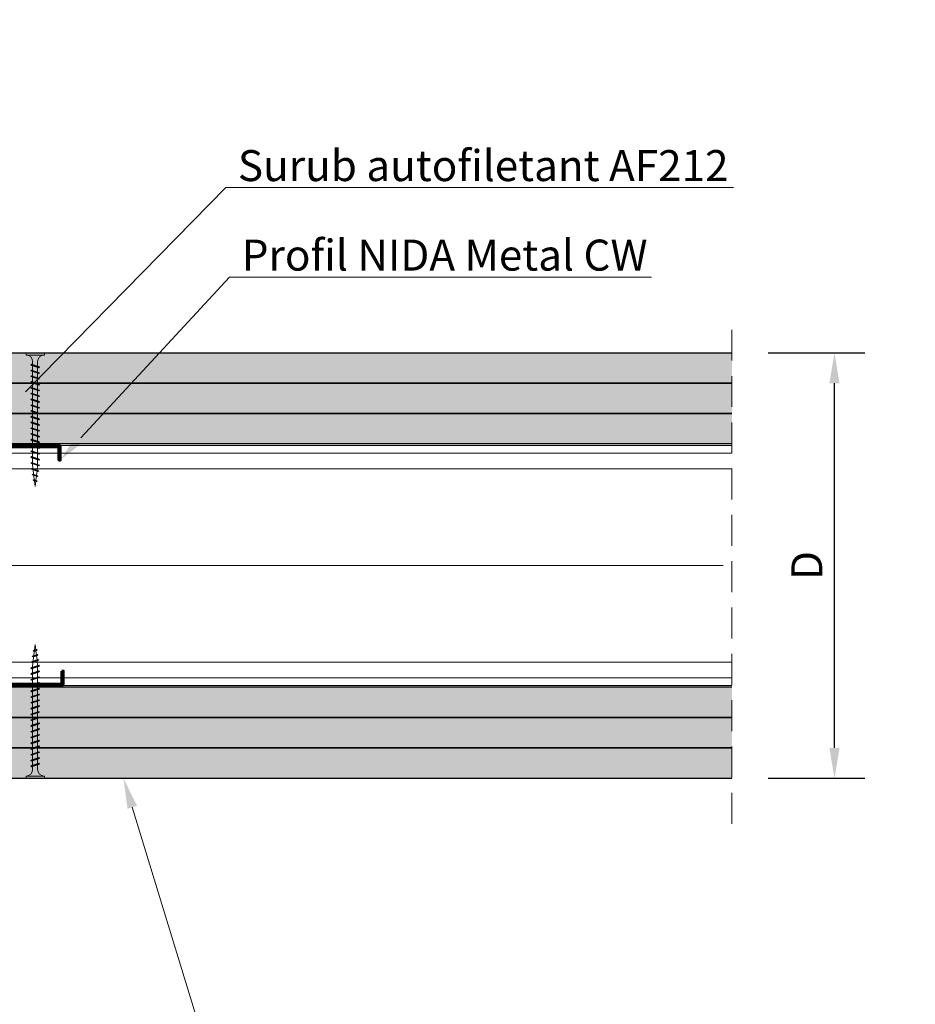
# Model space of a CAD drawing. Units: inches. Extents: x -24020 to 84410, y -44097 to 7608.
# Drawn here: x -2315 to -1947, y -20468 to -20063 of the extents above; entities that cross this region are included whole.
import ezdxf
from ezdxf import colors
from ezdxf.entities.mleader import LeaderData, LeaderLine
from ezdxf.math import Vec2, Vec3

# ---------------------------------------------------------------- set-up
doc = ezdxf.new("R2010")
doc.units = ezdxf.units.IN
doc.header["$MEASUREMENT"] = 0
for name, pattern in [('AUSGEZOGEN', [0]), ('DASHDOT', [1, 0.5, -0.25, 0, -0.25]), ('DASHED', [19.05, 12.7, -6.35])]:
    doc.linetypes.add(name, pattern=pattern)
for name, color, linetype, lineweight in [('S_IZOLATIE', 50, 'Continuous', 15), ('S_PLACI NIDA', 1, 'Continuous', 30), ('S_PROFIL 1', 170, 'Continuous', 60), ('S_PROFIL 2', 252, 'Continuous', 60), ('S_SURUBURI DIBLURI', 30, 'Continuous', 18), ('S_TEXT', 7, 'Continuous', 13)]:
    doc.layers.add(name, color=color, linetype=linetype, lineweight=lineweight)
doc.styles.add('1_1 RUBRIK', font='txt', dxfattribs={"height": 2.55})
doc.styles.add('1_5 RUBRIK', font='txt', dxfattribs={"height": 12.75})
doc.linetypes.add('BATTING', pattern='A,0.0001,-0.1,[134,ltypeshp.shx,S=0.1,R=0,X=-0.1,Y=0],-0.2,[134,ltypeshp.shx,S=0.1,R=180,X=0.1,Y=0],-0.1', length=0.4001)
doc.dimstyles.new('1_5 DIM', dxfattribs={"dimscale": 5, "dimtxt": 12.75, "dimasz": 2.5, "dimexe": 2.5, "dimexo": 3, "dimgap": 1, "dimtad": 1, "dimzin": 9, "dimdsep": 46, "dimtxsty": '1_5 RUBRIK', "dimcen": 2.5, "dimdle": 0.025, "dimclrt": 256, "dimazin": 2, "dimtfac": 1, "dimtix": 1, "dimtmove": 2, "dimatfit": 1, "dimfxl": 5, "dimtolj": 1, "dimtzin": 9, "dimarcsym": 0})

# ---------------------------------------------------------------- blocks, each defined once
blk = doc.blocks.new('Profil NIDA Metal CW 100 - s')
at = {"layer": 'S_PROFIL 1'}
blk.add_lwpolyline([(503.76, 455.38), (509.06, 455.38, -0.414214), (509.16, 455.28), (509.16, 406.98, -0.414214), (508.76, 406.58), (506.01, 406.58), (505.21, 407.38), (500.32, 407.38), (499.52, 406.58), (421.21, 406.58), (420.41, 407.38), (415.52, 407.38), (414.72, 406.58), (411.96, 406.58, -0.414214), (411.56, 406.98), (411.56, 454.08, -0.414214), (411.66, 454.18), (416.96, 454.18), (416.96, 454.78), (411.66, 454.78, 0.414214), (410.96, 454.08), (410.96, 406.98, 0.414214), (411.96, 405.98), (414.96, 405.98), (415.76, 406.78), (420.16, 406.78), (420.96, 405.98), (499.76, 405.98), (500.56, 406.78), (504.96, 406.78), (505.76, 405.98), (508.76, 405.98, 0.414214), (509.76, 406.98), (509.76, 455.28, 0.414214), (509.06, 455.98), (503.76, 455.98)], format="xyb", close=True, dxfattribs=at)
blk = doc.blocks.new('*D506')
at = {"layer": 'Defpoints', "color": 0, "transparency": 16777216}
for p in [(-2627.02, -20349.75), (-2321.84, -20374.75), (-2321.84, -20448.57)]:
    blk.add_point(p, dxfattribs=at)
at = {"layer": 'S_TEXT', "color": 0, "lineweight": -2, "transparency": 16777216}
for p, q in [((-2627.02, -20364.75), (-2627.02, -20461.07)), ((-2321.84, -20389.75), (-2321.84, -20461.07)), ((-2614.52, -20448.57), (-2534.13, -20448.57)), ((-2334.34, -20448.57), (-2339.13, -20448.57))]:
    blk.add_line(p, q, dxfattribs=at)
at = {"layer": 'S_TEXT', "color": 0, "transparency": 16777216}
for points in [[(-2614.52, -20446.49), (-2614.52, -20450.65), (-2627.02, -20448.57)], [(-2334.34, -20446.49), (-2334.34, -20450.65), (-2321.84, -20448.57)]]:
    blk.add_solid(points, dxfattribs=at)
at = {"layer": 'S_TEXT', "lineweight": 13, "transparency": 16777216, "insert": (-2436.63, -20448.57), "char_height": 12.75, "width": 733.2682, "attachment_point": 5, "style": '1_5 RUBRIK'}
blk.add_mtext('\\A1;nu se vor fixa suruburi\\Pde structura metalica', dxfattribs=at)
blk = doc.blocks.new('*D508')
at = {"layer": 'Defpoints', "color": 0, "transparency": 16777216}
for p in [(-2022.37, -20199.75), (-1980.13, -20199.75), (-2022.37, -20374.75)]:
    blk.add_point(p, dxfattribs=at)
at = {"layer": 'S_TEXT', "color": 0, "lineweight": -2, "transparency": 16777216}
for p, q in [((-2007.37, -20199.75), (-1967.63, -20199.75)), ((-1980.13, -20362.25), (-1980.13, -20212.25)), ((-2007.37, -20374.75), (-1967.63, -20374.75))]:
    blk.add_line(p, q, dxfattribs=at)
at = {"layer": 'S_TEXT', "color": 0, "transparency": 16777216}
for points in [[(-1982.22, -20212.25), (-1978.05, -20212.25), (-1980.13, -20199.75)], [(-1982.22, -20362.25), (-1978.05, -20362.25), (-1980.13, -20374.75)]]:
    blk.add_solid(points, dxfattribs=at)
at = {"layer": 'S_TEXT', "lineweight": 13, "transparency": 16777216, "insert": (-1991.51, -20287.25), "char_height": 12.75, "attachment_point": 5, "rotation": 90, "style": '1_5 RUBRIK'}
blk.add_mtext('\\A1;D', dxfattribs=at)
blk = doc.blocks.new('AF212x55')
at = {"layer": 'S_SURUBURI DIBLURI', "linetype": 'AUSGEZOGEN', "lineweight": 13}
for p, q in [((-35.83, 3.88), (-34.92, 3.88)), ((-35.83, -3.76), (-35.83, 3.88)), ((-34.92, 3.88), (-34.92, -3.76)), ((-34.92, 3.76), (-34.92, 3.88)), ((-32.18, 1.03), (-16.04, 1.03)), ((-31.11, -1.46), (-30.15, 1.41)), ((-30.85, -1.83), (-29.94, 1.83)), ((-29.67, 1.48), (-30.64, -1.39)), ((-29.94, 1.83), (-30.15, 1.41)), ((-29.94, 1.83), (-29.67, 1.48)), ((-29.82, 1.03), (-27.9, 1.03)), ((-28.74, -1.46), (-27.78, 1.41)), ((-28.48, -1.83), (-27.57, 1.83)), ((-27.3, 1.48), (-28.26, -1.39)), ((-27.57, 1.83), (-27.78, 1.41)), ((-27.57, 1.83), (-27.3, 1.48)), ((-26.37, -1.46), (-25.4, 1.41)), ((-26.11, -1.83), (-25.19, 1.83)), ((-24.93, 1.48), (-25.89, -1.39)), ((-25.19, 1.83), (-25.4, 1.41)), ((-25.19, 1.83), (-24.93, 1.48)), ((-25.08, 1.03), (-23.16, 1.03)), ((-24, -1.46), (-23.03, 1.41)), ((-23.73, -1.83), (-22.82, 1.83)), ((-22.55, 1.48), (-23.52, -1.39)), ((-22.82, 1.83), (-23.03, 1.41)), ((-22.82, 1.83), (-22.55, 1.48)), ((-21.62, -1.46), (-20.66, 1.41)), ((-21.36, -1.83), (-20.45, 1.83)), ((-20.18, 1.48), (-21.14, -1.39)), ((-20.45, 1.83), (-20.66, 1.41)), ((-20.45, 1.83), (-20.18, 1.48)), ((-20.33, 1.03), (-18.41, 1.03)), ((-19.25, -1.46), (-18.28, 1.41)), ((-18.99, -1.83), (-18.07, 1.83)), ((-17.81, 1.48), (-18.77, -1.39)), ((-18.07, 1.83), (-18.28, 1.41)), ((-18.07, 1.83), (-17.81, 1.48)), ((-16.88, -1.46), (-15.91, 1.41)), ((-16.61, -1.83), (-15.7, 1.83)), ((-15.43, 1.48), (-16.4, -1.39)), ((-15.7, 1.83), (-15.91, 1.41)), ((-15.7, 1.83), (-15.43, 1.48)), ((-15.59, 1.03), (-13.67, 1.03)), ((-14.5, -1.46), (-13.54, 1.41)), ((-14.24, -1.83), (-13.33, 1.83)), ((-13.06, 1.48), (-14.03, -1.39)), ((-13.33, 1.83), (-13.54, 1.41)), ((-13.33, 1.83), (-13.06, 1.48)), ((-13.21, 1.03), (-11.29, 1.03)), ((-12.13, -1.46), (-11.16, 1.41)), ((-11.87, -1.83), (-10.96, 1.83)), ((-10.69, 1.48), (-11.65, -1.39)), ((-10.96, 1.83), (-11.16, 1.41)), ((-10.96, 1.83), (-10.69, 1.48)), ((-10.84, 1.03), (-8.92, 1.03)), ((-9.76, -1.46), (-8.79, 1.41)), ((-9.5, -1.83), (-8.58, 1.83)), ((-8.32, 1.48), (-9.28, -1.39)), ((-8.58, 1.83), (-8.79, 1.41)), ((-8.58, 1.83), (-8.32, 1.48)), ((-8.47, 1.03), (-6.55, 1.03)), ((-7.39, -1.46), (-6.42, 1.41)), ((-7.12, -1.83), (-6.21, 1.83)), ((-5.94, 1.48), (-6.91, -1.39)), ((-6.21, 1.83), (-6.42, 1.41)), ((-6.21, 1.83), (-5.94, 1.48)), ((-6.09, 1.03), (-4.18, 1.03)), ((-5.01, -1.46), (-4.05, 1.41)), ((-4.75, -1.83), (-3.84, 1.83)), ((-3.57, 1.48), (-4.53, -1.39)), ((-3.84, 1.83), (-4.05, 1.41)), ((-3.84, 1.83), (-3.57, 1.48)), ((-3.72, 1.03), (-1.8, 1.03)), ((-2.64, -1.46), (-1.67, 1.41)), ((-2.38, -1.83), (-1.46, 1.83)), ((-1.2, 1.48), (-2.16, -1.39)), ((-1.46, 1.83), (-1.67, 1.41)), ((-1.46, 1.83), (-1.2, 1.48)), ((-1.35, 1.03), (0.57, 1.03)), ((-0.27, -1.46), (0.7, 1.41)), ((0, -1.83), (0.91, 1.83)), ((1.18, 1.48), (0.21, -1.39)), ((0.91, 1.83), (0.7, 1.41)), ((0.91, 1.83), (1.18, 1.48)), ((1.02, 1.03), (2.94, 1.03)), ((2.11, -1.46), (3.07, 1.41)), ((2.37, -1.83), (3.28, 1.83)), ((3.55, 1.48), (2.58, -1.39)), ((3.28, 1.83), (3.07, 1.41)), ((3.28, 1.83), (3.55, 1.48)), ((3.4, 1.03), (5.32, 1.03)), ((4.48, -1.46), (5.45, 1.41)), ((4.74, -1.83), (5.65, 1.83)), ((5.92, 1.48), (4.96, -1.39)), ((5.65, 1.83), (5.45, 1.41)), ((5.65, 1.83), (5.92, 1.48)), ((5.77, 1.03), (7.69, 1.03)), ((6.85, -1.46), (7.82, 1.41)), ((7.11, -1.83), (8.03, 1.83)), ((8.29, 1.48), (7.33, -1.39)), ((8.03, 1.83), (7.82, 1.41)), ((8.03, 1.83), (8.29, 1.48)), ((8.14, 1.03), (10.06, 1.03)), ((9.23, -1.46), (10.19, 1.41)), ((9.49, -1.83), (10.4, 1.83)), ((10.67, 1.48), (9.7, -1.39)), ((10.4, 1.83), (10.19, 1.41)), ((10.4, 1.83), (10.67, 1.48)), ((10.51, 1.02), (12.46, 0.84)), ((11.75, -1.27), (12.55, 1.09)), ((12.76, 1.51), (12.02, -1.63)), ((12.23, -1.2), (13.02, 1.16)), ((12.76, 1.51), (12.55, 1.09)), ((12.76, 1.51), (13.02, 1.16)), ((12.9, 0.78), (14.52, 0.58)), ((14.58, 0.75), (14.05, -0.84)), ((14.31, -1.2), (14.79, 1.17)), ((15.06, 0.82), (14.52, -0.77)), ((14.79, 1.17), (14.58, 0.75)), ((14.79, 1.17), (15.06, 0.82)), ((14.96, 0.53), (16.59, 0.32)), ((16.34, -0.41), (16.63, 0.45)), ((16.6, -0.77), (16.84, 0.87)), ((16.84, 0.87), (16.63, 0.45)), ((17.1, 0.52), (16.82, -0.34)), ((19.17, 0), (16.83, -0.29)), ((16.84, 0.87), (17.1, 0.52)), ((17.02, 0.27), (19.17, 0)), ((-32.18, -1.03), (-16.73, -1.03)), ((-30.85, -1.83), (-31.11, -1.46)), ((-30.85, -1.83), (-30.64, -1.39)), ((-30.51, -1.03), (-28.59, -1.03)), ((-28.48, -1.83), (-28.74, -1.46)), ((-28.48, -1.83), (-28.26, -1.39)), ((-26.11, -1.83), (-26.37, -1.46)), ((-26.11, -1.83), (-25.89, -1.39)), ((-25.77, -1.03), (-23.85, -1.03)), ((-23.73, -1.83), (-24, -1.46)), ((-23.73, -1.83), (-23.52, -1.39)), ((-21.36, -1.83), (-21.62, -1.46)), ((-21.36, -1.83), (-21.14, -1.39)), ((-21.02, -1.03), (-19.1, -1.03)), ((-18.99, -1.83), (-19.25, -1.46)), ((-18.99, -1.83), (-18.77, -1.39)), ((-16.61, -1.83), (-16.88, -1.46)), ((-16.61, -1.83), (-16.4, -1.39)), ((-16.28, -1.03), (-14.36, -1.03)), ((-14.24, -1.83), (-14.5, -1.46)), ((-14.24, -1.83), (-14.03, -1.39)), ((-13.9, -1.03), (-11.98, -1.03)), ((-11.87, -1.83), (-12.13, -1.46)), ((-11.87, -1.83), (-11.65, -1.39)), ((-11.53, -1.03), (-9.61, -1.03)), ((-9.5, -1.83), (-9.76, -1.46)), ((-9.5, -1.83), (-9.28, -1.39)), ((-9.16, -1.03), (-7.24, -1.03)), ((-7.12, -1.83), (-7.39, -1.46)), ((-7.12, -1.83), (-6.91, -1.39)), ((-6.78, -1.03), (-4.87, -1.03)), ((-4.75, -1.83), (-5.01, -1.46)), ((-4.75, -1.83), (-4.53, -1.39)), ((-4.41, -1.03), (-2.49, -1.03)), ((-2.38, -1.83), (-2.64, -1.46)), ((-2.38, -1.83), (-2.16, -1.39)), ((-2.04, -1.03), (-0.12, -1.03)), ((0, -1.83), (-0.27, -1.46)), ((0, -1.83), (0.21, -1.39)), ((0.33, -1.03), (2.25, -1.03)), ((2.37, -1.83), (2.11, -1.46)), ((2.37, -1.83), (2.58, -1.39)), ((2.71, -1.03), (4.63, -1.03)), ((4.74, -1.83), (4.48, -1.46)), ((4.74, -1.83), (4.96, -1.39)), ((5.08, -1.03), (7, -1.03)), ((7.11, -1.83), (6.85, -1.46)), ((7.11, -1.83), (7.33, -1.39)), ((7.45, -1.03), (9.37, -1.03)), ((9.49, -1.83), (9.23, -1.46)), ((9.49, -1.83), (9.7, -1.39)), ((11.87, -0.91), (9.83, -1.03)), ((12.02, -1.63), (11.75, -1.27)), ((12.02, -1.63), (12.23, -1.2)), ((14.12, -0.63), (12.35, -0.85)), ((14.31, -1.2), (14.05, -0.84)), ((14.31, -1.2), (14.52, -0.77)), ((14.59, -0.57), (16.36, -0.35)), ((16.6, -0.77), (16.34, -0.41)), ((16.6, -0.77), (16.82, -0.34))]:
    blk.add_line(p, q, dxfattribs=at)
at = {"layer": 'S_SURUBURI DIBLURI', "linetype": 'Continuous', "lineweight": 0}
blk.add_line((-34.92, -3.76), (-35.83, -3.76), dxfattribs=at)
at = {"layer": 'S_SURUBURI DIBLURI', "linetype": 'AUSGEZOGEN', "lineweight": 13}
for centre, start, end in [((-32.18, 3.76), 180, 270), ((-32.18, -3.76), 90, 180)]:
    blk.add_arc(centre, 2.74, start, end, dxfattribs=at)

msp = doc.modelspace()

# ---------------------------------------------------------------- hatches: boundary and pattern name
at = {"layer": 'S_PLACI NIDA', "lineweight": 9}
h = msp.add_hatch(dxfattribs=at)
h.set_pattern_fill('DOTS', color=256, scale=25)
h.set_pattern_definition([(0, (-3306.9011, -22354.8274), (0.78125, 1.5625), [0, -1.5625])])
h.paths.add_polyline_path([(-2619.517, -20199.748), (-2619.517, -20212.248), (-2022.367, -20212.248), (-2022.367, -20199.748)])
h = msp.add_hatch(dxfattribs=at)
h.set_pattern_fill('DOTS', color=256, scale=25)
h.set_pattern_definition([(0, (-3306.9011, -22367.3274), (0.78125, 1.5625), [0, -1.5625])])
h.paths.add_polyline_path([(-2619.517, -20212.248), (-2619.517, -20224.748), (-2022.367, -20224.748), (-2022.367, -20212.248)])
h = msp.add_hatch(dxfattribs=at)
h.set_pattern_fill('DOTS', color=256, scale=25)
h.set_pattern_definition([(0, (-3306.9011, -22379.8274), (0.78125, 1.5625), [0, -1.5625])])
h.paths.add_polyline_path([(-2619.517, -20224.748), (-2619.517, -20237.248), (-2022.367, -20237.248), (-2022.367, -20224.748)])
h = msp.add_hatch(dxfattribs=at)
h.set_pattern_fill('DOTS', color=256, scale=25)
h.set_pattern_definition([(0, (-3294.7946, -22367.3274), (0.78125, 1.5625), [0, -1.5625])])
h.paths.add_polyline_path([(-2022.367, -20349.748), (-2022.367, -20337.248), (-2619.517, -20337.248), (-2619.517, -20349.748)])
h = msp.add_hatch(dxfattribs=at)
h.set_pattern_fill('DOTS', color=256, scale=25)
h.set_pattern_definition([(0, (-3294.7946, -22379.8274), (0.78125, 1.5625), [0, -1.5625])])
h.paths.add_polyline_path([(-2022.367, -20362.248), (-2022.367, -20349.748), (-2619.517, -20349.748), (-2619.517, -20362.248)])
h = msp.add_hatch(dxfattribs=at)
h.set_pattern_fill('DOTS', color=256, scale=25)
h.set_pattern_definition([(0, (-3294.7946, -22392.3274), (0.78125, 1.5625), [0, -1.5625])])
h.paths.add_polyline_path([(-2022.367, -20374.748), (-2022.367, -20362.248), (-2669.911, -20362.248), (-2669.911, -20374.748)])

# ---------------------------------------------------------------- linework, layer by layer
at = {"layer": 'S_IZOLATIE', "linetype": 'BATTING', "lineweight": 13, "ltscale": 100}
msp.add_line((-2589.085, -20287.248), (-2030.541, -20287.248), dxfattribs=at)
at = {"layer": 'S_PLACI NIDA'}
for points in [[(-2022.367, -20212.248), (-2619.517, -20212.248), (-2619.517, -20199.748), (-2022.367, -20199.748)], [(-2022.367, -20224.748), (-2619.517, -20224.748), (-2619.517, -20212.248), (-2022.367, -20212.248)], [(-2022.367, -20237.248), (-2619.517, -20237.248), (-2619.517, -20224.748), (-2022.367, -20224.748)], [(-2022.367, -20337.248), (-2619.517, -20337.248), (-2619.517, -20349.748), (-2022.367, -20349.748)], [(-2022.367, -20349.748), (-2619.517, -20349.748), (-2619.517, -20362.248), (-2022.367, -20362.248)], [(-2022.367, -20362.248), (-2669.911, -20362.248), (-2669.911, -20374.748), (-2022.367, -20374.748)]]:
    msp.add_lwpolyline(points, dxfattribs=at)
at = {"layer": 'S_PROFIL 2', "lineweight": 20}
for p, q in [((-2022.367, -20237.848), (-2596.517, -20237.848)), ((-2022.367, -20336.648), (-2596.517, -20336.648))]:
    msp.add_line(p, q, dxfattribs=at)
at = {"layer": 'S_PROFIL 2', "lineweight": 15}
for p, q in [((-2022.367, -20240.999), (-2596.917, -20240.999)), ((-2022.367, -20247.489), (-2596.31, -20247.489)), ((-2022.367, -20327.007), (-2596.31, -20327.007)), ((-2022.367, -20333.497), (-2596.917, -20333.497))]:
    msp.add_line(p, q, dxfattribs=at)
at = {"layer": 'S_PROFIL 2', "lineweight": 20}
msp.add_lwpolyline([(-2022.367, -20337.248), (-2597.517, -20337.248), (-2597.517, -20237.248), (-2022.367, -20237.248)], dxfattribs=at)
at = {"layer": 'S_TEXT', "linetype": 'DASHED'}
msp.add_line((-2022.367, -20393.446), (-2022.367, -20186.861), dxfattribs=at)
at = {"layer": 'S_TEXT', "linetype": 'DASHDOT', "lineweight": 9, "ltscale": 50}
msp.add_line((-2602.017, -20287.248), (-2022.367, -20287.248), dxfattribs=at)

# ---------------------------------------------------------------- block references
at = {"rotation": 270}
msp.add_blockref('Profil NIDA Metal CW 100 - s', (-2753.494, -19826.883), dxfattribs=at)
at = {"layer": 'S_SURUBURI DIBLURI', "rotation": 270}
msp.add_blockref('AF212x55', (-2309.065, -20235.577), dxfattribs=at)
at = {"layer": 'S_SURUBURI DIBLURI', "xscale": -1, "rotation": 270}
msp.add_blockref('AF212x55', (-2309.065, -20338.919), dxfattribs=at)

# ---------------------------------------------------------------- dimensions: what is measured, and where the dimension line sits
at = {"layer": 'S_TEXT', "lineweight": 13}
dim = msp.add_linear_dim(base=(-1980.133, -20199.748), p1=(-2022.367, -20374.748), p2=(-2022.367, -20199.748), angle=270, text='D', dimstyle='1_5 DIM', dxfattribs=at)
dim.commit()
dim.dimension.update_dxf_attribs({"geometry": '*D508', "text_midpoint": (-1991.508, -20287.248)})
dim = msp.add_linear_dim(base=(-2321.845, -20448.569), p1=(-2627.017, -20349.748), p2=(-2321.845, -20374.748), angle=180, text='nu se vor fixa suruburi\\Pde structura metalica', dimstyle='1_5 DIM', dxfattribs=at)
dim.commit()
dim.dimension.update_dxf_attribs({"geometry": '*D506', "text_midpoint": (-2436.63, -20448.569), "dimtype": 160})

# ---------------------------------------------------------------- leaders
at = {"layer": 'S_TEXT'}
ml = msp.add_multileader_mtext('Standard', dxfattribs=at)
ml.set_content('Fixare mecanica (*1)', color=256, style='1_1 RUBRIK')
ml.set_leader_properties(color=256, linetype='ByLayer', lineweight=-1)
ml.build(insert=Vec2(0, 0))
ml.multileader.update_dxf_attribs({"has_dogleg": 0, "text_left_attachment_type": 5, "text_right_attachment_type": 6, "dogleg_length": 0, "arrow_head_size": 12.5, "scale": 5})
ctx = ml.context
ctx.base_point, ctx.scale, ctx.char_height, ctx.arrow_head_size, ctx.landing_gap_size, ctx.plane_origin = Vec3(-2544.965, -20081.782), 5, 12.75, 12.5, 5, Vec3(-2616.976, -20144.49)
ctx.left_attachment, ctx.right_attachment = 5, 6
notes = []
notes.append((ctx, [(0, (1, 1, 0), (-2544.965, -20081.782), (1, 0), 0, [(0, [(-2678.913, -20281.976), (-2544.965, -20081.782)], 0, [])])]))
ctx.mtext.insert, ctx.mtext.width, ctx.mtext.flow_direction = Vec3(-2539.965, -20064.194), 350.11658, 5
ml = msp.add_multileader_mtext('Standard', dxfattribs=at)
ml.set_content('Profil montant de capat NIDA Metal CW', color=256, style='1_5 RUBRIK')
ml.set_leader_properties(color=256, linetype='ByLayer', lineweight=-1)
ml.build(insert=Vec2(0, 0))
ml.multileader.update_dxf_attribs({"has_dogleg": 0, "text_left_attachment_type": 5, "text_right_attachment_type": 6, "dogleg_length": 0, "arrow_head_size": 12.5, "scale": 5})
ctx = ml.context
ctx.base_point, ctx.scale, ctx.char_height, ctx.arrow_head_size, ctx.landing_gap_size, ctx.plane_origin = Vec3(-4354.186, -20341.821), 5, 12.75, 12.5, 10, Vec3(-4254.85, -20568.661)
ctx.left_attachment, ctx.right_attachment = 5, 6
notes.append((ctx, [(0, (1, 1, 0), (-4354.186, -20341.821), (1, 0), 0, [(0, [(-4427.137, -20114.914), (-4354.186, -20341.821)], 0, [])])]))
ctx.mtext.insert, ctx.mtext.width, ctx.mtext.defined_height, ctx.mtext.flow_direction = Vec3(-4344.186, -20325.564), 538.84646, 60.868, 5
ml = msp.add_multileader_mtext('Standard', dxfattribs=at)
ml.set_content('Surub autofiletant AF212', color=256, style='1_1 RUBRIK')
ml.set_leader_properties(color=256, linetype='ByLayer', lineweight=-1)
ml.build(insert=Vec2(0, 0))
ml.multileader.update_dxf_attribs({"has_dogleg": 0, "text_left_attachment_type": 5, "text_right_attachment_type": 6, "dogleg_length": 0, "arrow_head_size": 12.5, "scale": 5})
ctx = ml.context
ctx.base_point, ctx.scale, ctx.char_height, ctx.arrow_head_size, ctx.landing_gap_size, ctx.plane_origin = Vec3(-2230.644, -20131.752), 5, 12.75, 12.5, 5, Vec3(-2303.858, -20142.414)
ctx.left_attachment, ctx.right_attachment = 5, 6
notes.append((ctx, [(0, (1, 1, 0), (-2230.644, -20131.752), (1, 0), 0, [(0, [(-2321.845, -20224.748), (-2230.644, -20131.752)], 0, [])])]))
ctx.mtext.insert, ctx.mtext.flow_direction = Vec3(-2225.644, -20116.362), 5
ml = msp.add_multileader_mtext('Standard', dxfattribs=at)
ml.set_content('Profil NIDA Metal CW', color=256, style='1_1 RUBRIK')
ml.set_leader_properties(color=256, linetype='ByLayer', lineweight=-1)
ml.build(insert=Vec2(0, 0))
ml.multileader.update_dxf_attribs({"has_dogleg": 0, "text_left_attachment_type": 5, "text_right_attachment_type": 6, "dogleg_length": 0, "arrow_head_size": 12.5, "scale": 5})
ctx = ml.context
ctx.base_point, ctx.scale, ctx.char_height, ctx.arrow_head_size, ctx.landing_gap_size, ctx.plane_origin = Vec3(-2229.054, -20168.573), 5, 12.75, 12.5, 5, Vec3(-2303.858, -20170.053)
ctx.left_attachment, ctx.right_attachment = 5, 6
notes.append((ctx, [(0, (1, 1, 0), (-2229.054, -20168.573), (1, 0), 0, [(0, [(-2298.717, -20243.848), (-2229.054, -20168.573)], 0, [])])]))
ctx.mtext.insert, ctx.mtext.flow_direction = Vec3(-2224.054, -20153.183), 5
ml = msp.add_multileader_mtext('Standard', dxfattribs=at)
ml.set_content('Fixare mecanica (*1)\\PDispunere in zig-zag fata de axul profilului CW', color=256, style='1_5 RUBRIK')
ml.set_leader_properties(color=256, linetype='ByLayer', lineweight=-1)
ml.build(insert=Vec2(0, 0))
ml.multileader.update_dxf_attribs({"has_dogleg": 0, "text_left_attachment_type": 5, "text_right_attachment_type": 6, "dogleg_length": 0, "arrow_head_size": 12.5, "scale": 5})
ctx = ml.context
ctx.base_point, ctx.scale, ctx.char_height, ctx.arrow_head_size, ctx.landing_gap_size, ctx.plane_origin = Vec3(-4390.652, -20403.882), 5, 12.75, 12.5, 10, Vec3(-4409.646, -20227.755)
ctx.left_attachment, ctx.right_attachment = 5, 6
notes.append((ctx, [(0, (1, 1, 0), (-4390.652, -20403.882), (1, 0), 0, [(0, [(-4465.363, -20161.163), (-4390.652, -20403.882)], 0, [])])]))
ctx.mtext.insert, ctx.mtext.width, ctx.mtext.flow_direction = Vec3(-4380.652, -20364.793), 771.89846, 5
ml = msp.add_multileader_mtext('Standard', dxfattribs=at)
ml.set_content('NIDA Boardfix ', color=256, style='1_5 RUBRIK')
ml.set_leader_properties(color=256, linetype='ByLayer', lineweight=-1)
ml.build(insert=Vec2(0, 0))
ml.multileader.update_dxf_attribs({"has_dogleg": 0, "text_left_attachment_type": 5, "text_right_attachment_type": 6, "dogleg_length": 0, "arrow_head_size": 12.5, "scale": 5})
ctx = ml.context
ctx.base_point, ctx.scale, ctx.char_height, ctx.arrow_head_size, ctx.landing_gap_size, ctx.plane_origin = Vec3(-4403.723, -20458.501), 5, 12.75, 12.5, 10, Vec3(-4317.308, -20729.389)
ctx.left_attachment, ctx.right_attachment = 5, 6
notes.append((ctx, [(0, (1, 1, 0), (-4403.723, -20458.501), (1, 0), 0, [(0, [(-4480.266, -20223.662), (-4403.723, -20458.501)], 0, [])])]))
ctx.mtext.insert, ctx.mtext.width, ctx.mtext.defined_height, ctx.mtext.flow_direction = Vec3(-4393.723, -20443.111), 593.94392, 60.868, 5
ml = msp.add_multileader_mtext('Standard', dxfattribs=at)
ml.set_content('\\A1;{\\fCalibri|b0|i0|c0|p34;\\H1.0833x;*Nota - Dimensiunea rostului se va stabili in functie de \\Pdimensiunea rostului structural, dar minim 20 mm}', color=256, style='1_5 RUBRIK')
ml.set_leader_properties(color=256, linetype='ByLayer', lineweight=-1)
ml.build(insert=Vec2(0, 0))
ml.multileader.update_dxf_attribs({"has_dogleg": 0, "text_left_attachment_type": 5, "text_right_attachment_type": 6, "dogleg_length": 0, "arrow_head_size": 12.5, "scale": 5})
ctx = ml.context
ctx.base_point, ctx.scale, ctx.char_height, ctx.arrow_head_size, ctx.landing_gap_size, ctx.plane_origin = Vec3(-4433.607, -20539.3), 5, 12.75, 12.5, 10, Vec3(-4462.422, -20384.093)
ctx.left_attachment, ctx.right_attachment = 5, 6
notes.append((ctx, [(0, (1, 1, 0), (-4433.607, -20539.3), (1, 0), 0, [(0, [(-4507.337, -20313.481), (-4433.607, -20539.3)], 0, [])])]))
ctx.mtext.insert, ctx.mtext.width, ctx.mtext.flow_direction = Vec3(-4423.607, -20497.69), 771.89846, 5
ml = msp.add_multileader_mtext('Standard', dxfattribs=at)
ml.set_content('Banda de etansare monoadeziva', color=256, style='1_1 RUBRIK')
ml.set_leader_properties(color=256, linetype='ByLayer', lineweight=-1)
ml.build(insert=Vec2(0, 0))
ml.multileader.update_dxf_attribs({"has_dogleg": 0, "text_left_attachment_type": 5, "text_right_attachment_type": 6, "dogleg_length": 0, "arrow_head_size": 12.5, "scale": 5})
ctx = ml.context
ctx.base_point, ctx.scale, ctx.char_height, ctx.arrow_head_size, ctx.landing_gap_size, ctx.plane_origin = Vec3(-2535.008, -20513.567), 5, 12.75, 12.5, 5, Vec3(-2596.55, -20388.756)
ctx.left_attachment, ctx.right_attachment = 5, 6
notes.append((ctx, [(0, (1, 1, 0), (-2535.008, -20513.567), (1, 0), 0, [(0, [(-2599.861, -20322.386), (-2535.008, -20513.567)], 0, [])])]))
ctx.mtext.insert, ctx.mtext.flow_direction = Vec3(-2530.008, -20498.231), 5
ml = msp.add_multileader_mtext('Standard', dxfattribs=at)
ml.set_content('Distantier - Straif dublu sau triplu de placa SINIAT', color=256, style='1_1 RUBRIK')
ml.set_leader_properties(color=256, linetype='ByLayer', lineweight=-1)
ml.build(insert=Vec2(0, 0))
ml.multileader.update_dxf_attribs({"has_dogleg": 0, "text_left_attachment_type": 5, "text_right_attachment_type": 6, "dogleg_length": 0, "arrow_head_size": 12.5, "scale": 5})
ctx = ml.context
ctx.base_point, ctx.scale, ctx.char_height, ctx.arrow_head_size, ctx.landing_gap_size, ctx.plane_origin = Vec3(-2534.822, -20585.867), 5, 12.75, 12.5, 5, Vec3(-2590.269, -20195.053)
ctx.left_attachment, ctx.right_attachment = 5, 6
notes.append((ctx, [(0, (1, 1, 0), (-2534.822, -20585.867), (1, 0), 0, [(0, [(-2620.767, -20337.248), (-2534.822, -20585.867)], 0, [])])]))
ctx.mtext.insert, ctx.mtext.flow_direction = Vec3(-2529.822, -20569.61), 5
ml = msp.add_multileader_mtext('Standard', dxfattribs=at)
ml.set_content('3x Placi gips-carton SINIAT', color=256, style='1_1 RUBRIK')
ml.set_leader_properties(color=256, linetype='ByLayer', lineweight=-1)
ml.build(insert=Vec2(0, 0))
ml.multileader.update_dxf_attribs({"has_dogleg": 0, "text_left_attachment_type": 5, "text_right_attachment_type": 6, "dogleg_length": 0, "arrow_head_size": 12.5, "scale": 5})
ctx = ml.context
ctx.base_point, ctx.scale, ctx.char_height, ctx.arrow_head_size, ctx.landing_gap_size, ctx.plane_origin = Vec3(-2228.535, -20519.552), 5, 12.75, 12.5, 5, Vec3(-2267.902, -20426.02)
ctx.left_attachment, ctx.right_attachment = 5, 6
notes.append((ctx, [(0, (1, 1, 0), (-2228.535, -20519.552), (1, 0), 0, [(0, [(-2272.736, -20374.748), (-2228.535, -20519.552)], 0, [])])]))
ctx.mtext.insert, ctx.mtext.flow_direction = Vec3(-2223.535, -20503.385), 5
ml = msp.add_multileader_mtext('Standard', dxfattribs=at)
ml.set_content('\\A1;{\\fCalibri|b0|i0|c0|p34;\\H1.0833x;*Nota - Dimensiunea rostului se va stabili in functie de \\Pdimensiunea rostului structural, dar minim 20 mm}', color=256, style='1_5 RUBRIK')
ml.set_leader_properties(color=256, linetype='ByLayer', lineweight=-1)
ml.build(insert=Vec2(0, 0))
ml.multileader.update_dxf_attribs({"has_dogleg": 0, "text_left_attachment_type": 5, "text_right_attachment_type": 6, "dogleg_length": 0, "arrow_head_size": 12.5, "scale": 5})
ctx = ml.context
ctx.base_point, ctx.scale, ctx.char_height, ctx.arrow_head_size, ctx.landing_gap_size, ctx.plane_origin = Vec3(-2598.107, -20648.517), 5, 12.75, 12.5, 10, Vec3(-2631.888, -20495.679)
ctx.left_attachment, ctx.right_attachment = 5, 6
notes.append((ctx, [(0, (1, 1, 0), (-2598.107, -20648.517), (1, 0), 0, [(0, [(-2679.653, -20411.282), (-2598.107, -20648.517)], 0, [])])]))
ctx.mtext.insert, ctx.mtext.width, ctx.mtext.flow_direction = Vec3(-2588.107, -20606.907), 771.89846, 5
ml = msp.add_multileader_mtext('Standard', dxfattribs=at)
ml.set_content('\\A1;{\\fCalibri|b0|i0|c0|p34;\\H1.0833x;Profil de rost  }', color=256, style='1_5 RUBRIK')
ml.set_leader_properties(color=256, linetype='ByLayer', lineweight=-1)
ml.build(insert=Vec2(0, 0))
ml.multileader.update_dxf_attribs({"has_dogleg": 0, "text_left_attachment_type": 5, "text_right_attachment_type": 6, "dogleg_length": 0, "arrow_head_size": 12.5, "scale": 5})
ctx = ml.context
ctx.base_point, ctx.scale, ctx.char_height, ctx.arrow_head_size, ctx.landing_gap_size, ctx.plane_origin = Vec3(-854.198, -20576.214), 5, 12.75, 12.5, 10, Vec3(-574.031, -20536.208)
ctx.left_attachment, ctx.right_attachment, ctx.text_align_type = 5, 6, 2
notes.append((ctx, [(1, (1, 1, 0), (-722.83, -20574.089), (-1, 0), 0, [(0, [(-621.797, -20451.811), (-722.83, -20574.089)], 0, [])])]))
ctx.mtext.insert, ctx.mtext.width, ctx.mtext.alignment, ctx.mtext.flow_direction = Vec3(-732.83, -20558.577), 1116.8834, 3, 5
for ctx, leaders in notes:
    for number, flags, end, landing, length, lines in leaders:
        leader = LeaderData()
        leader.index, (leader.has_last_leader_line, leader.has_dogleg_vector, leader.attachment_direction) = number, flags
        leader.last_leader_point, leader.dogleg_vector, leader.dogleg_length = Vec3(end), Vec3(landing), length
        for number, points, colour, breaks in lines:
            line = LeaderLine()
            line.index, line.vertices, line.color, line.breaks = number, Vec3.list(points), colors.encode_raw_color(colour), breaks
            leader.lines.append(line)
        ctx.leaders.append(leader)

doc.saveas('drawing.dxf')
